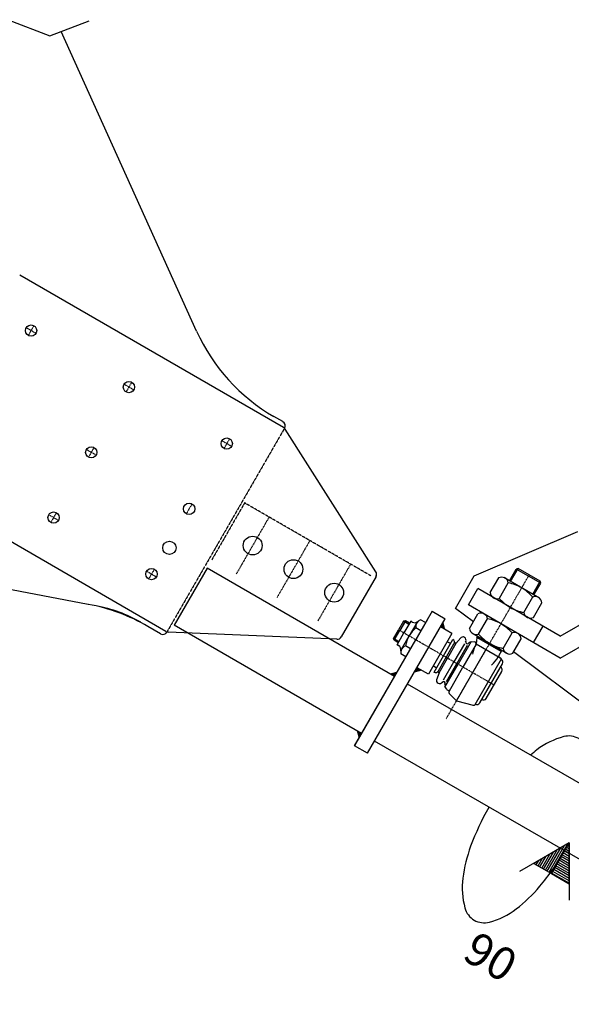
# Model space of a CAD drawing. Extents: x 7841 to 12046, y -2256 to 714.
# Drawn here: x 8828 to 9414, y -981 to 64 of the extents above; entities that cross this region are included whole.
import ezdxf

# ---------------------------------------------------------------- set-up
doc = ezdxf.new("R2010")
doc.units = 0
doc.header["$MEASUREMENT"] = 0
doc.linetypes.add('DASHDOT', pattern=[1, 0.5, -0.25, 0, -0.25])
doc.linetypes.add('HIDDEN', pattern=[0.375, 0.25, -0.125])
doc.layers.get('0').update_dxf_attribs({"linetype": 'CONTINUOUS'})
for name, color, linetype in [('BASIS', 4, 'CONTINUOUS'), ('BEMATING', 2, 'CONTINUOUS'), ('HART', 2, 'DASHDOT'), ('HIDDEN', 2, 'HIDDEN')]:
    doc.layers.add(name, color=color, linetype=linetype)

# ---------------------------------------------------------------- blocks, each defined once
blk = doc.blocks.new('*X49')
at = {"color": 0}
for p, q in [((14070, 6757), (14070, 7042)), ((14100, 6774), (14100, 7042)), ((14130, 6791), (14130, 7042)), ((14160, 6809), (14160, 7042)), ((14190, 6826), (14190, 7042)), ((14220, 6843), (14220, 7042)), ((14250, 6861), (14250, 7042)), ((14280, 6878), (14280, 7042)), ((14310, 6895), (14310, 7042)), ((14340, 6913), (14340, 7042)), ((14370, 6930), (14370, 7042)), ((14400, 6947), (14400, 7042)), ((14430, 6965), (14430, 7042)), ((14460, 6982), (14460, 7042)), ((14490, 6999), (14490, 7042)), ((14520, 7017), (14520, 7042)), ((14550, 7034), (14550, 7042))]:
    blk.add_line(p, q, dxfattribs=at)
blk = doc.blocks.new('*X48')
at = {"color": 0}
for p, q in [((14063, 7320), (14083, 7320)), ((14063, 7290), (14135, 7290)), ((14063, 7260), (14187, 7260)), ((14063, 7230), (14239, 7230)), ((14063, 7200), (14291, 7200)), ((14063, 7170), (14342, 7170)), ((14063, 7140), (14394, 7140)), ((14063, 7110), (14446, 7110)), ((14063, 7080), (14498, 7080)), ((14063, 7050), (14550, 7050))]:
    blk.add_line(p, q, dxfattribs=at)
blk = doc.blocks.new('HL')
at = {"layer": 'BASIS'}
blk.add_solid([(0, 0), (1, 0), (0, 0), (0, 1)], dxfattribs=at)

msp = doc.modelspace()

# ---------------------------------------------------------------- linework, layer by layer
at = {"layer": 'BASIS'}
for p, q in [((9016.2, -266.3), (8872.2, 51.7)), ((9108.7, -368.6), (8828.3, -206.8)), ((9107.9, -362.4), (9098.4, -357)), ((9206.8, -521.8), (9110.4, -370.3)), ((8983.7, -585.1), (8703.3, -423.3)), ((9311.3, -526.1), (9421.1, -479)), ((8901.2, -556.4), (8702, -519.1)), ((9027.3, -518), (8992.3, -578.6)), ((9226.5, -633), (9027.3, -518)), ((9348.6, -531.4), (9355.9, -518.9)), ((9357.9, -518.3), (9355.9, -518.9)), ((9381.9, -533.9), (9355.9, -518.9)), ((9381.3, -531.8), (9357.9, -518.3)), ((9206.9, -527), (9169.9, -591)), ((9291.3, -560.7), (9311.3, -526.1)), ((9328.2, -543.8), (9337.2, -528.3)), ((9380.6, -549.9), (9342.6, -528)), ((9380.6, -549.9), (9342.6, -528)), ((9381.9, -533.9), (9381.3, -531.8)), ((9402.6, -590.3), (9517.2, -524.1)), ((9305, -557), (9315, -539.7)), ((9402.6, -590.3), (9315, -539.7)), ((9337.9, -550), (9347.4, -533.6)), ((9337.9, -550), (9347.4, -533.6)), ((9374.6, -546.4), (9381.9, -533.9)), ((9402.6, -613.4), (9527.2, -541.4)), ((9363.9, -565), (9373.4, -548.6)), ((9363.9, -565), (9373.4, -548.6)), ((9266.5, -563.7), (9184, -706.6)), ((9266.5, -563.7), (9280.4, -571.7)), ((9310.3, -574.9), (9291.3, -560.7)), ((9402.6, -613.4), (9305, -557)), ((9374.1, -570.3), (9383.1, -554.8)), ((9197.9, -714.6), (9280.4, -571.7)), ((9236.1, -574.4), (9230.8, -583.5)), ((9238.1, -573.9), (9232.1, -584.3)), ((9238.1, -573.9), (9236.1, -574.4)), ((9243.7, -574.2), (9236.5, -586.8)), ((9242.5, -576.4), (9238.1, -573.9)), ((9245.4, -575.2), (9243.7, -574.2)), ((9261.5, -572.4), (9249, -594)), ((9259.5, -575.8), (9254.2, -572.7)), ((9306.2, -581.9), (9315.2, -566.4)), ((9315.9, -588.2), (9325.4, -571.7)), ((8977.9, -587.6), (8964.4, -579.8)), ((9191.5, -693.6), (8992.3, -578.6)), ((9225.6, -592.6), (9230.8, -583.5)), ((9226.1, -594.6), (9232.1, -584.3)), ((9250.1, -576.1), (9242.1, -590)), ((9254.5, -584.5), (9249.1, -581.4)), ((9287.5, -587.4), (9275.4, -580.4)), ((9374.3, -597), (9384.3, -579.7)), ((9165.4, -593.5), (8985.9, -585.8)), ((9184, -706.6), (9249, -594)), ((9226.1, -594.6), (9225.6, -592.6)), ((9230.5, -597.1), (9226.1, -594.6)), ((9229.2, -599.3), (9236.5, -586.8)), ((9234.1, -603.9), (9242.1, -590)), ((9287.5, -587.4), (9262.5, -630.7)), ((9268.5, -628.3), (9288.5, -593.7)), ((9285.5, -590.8), (9287.5, -587.4)), ((9291.8, -597.9), (9296.8, -592)), ((9308, -595.8), (9294, -620)), ((9308, -595.8), (9311.5, -596.2)), ((9346.6, -608.8), (9308.6, -586.9)), ((9313.9, -591.6), (9313.2, -598.7)), ((9313.9, -591.6), (9314.6, -590.3)), ((9339.9, -606.6), (9313.9, -591.6)), ((9341.9, -603.2), (9351.4, -586.7)), ((9352.1, -608.4), (9361.1, -592.9)), ((9230.9, -600.3), (9229.2, -599.3)), ((9243.5, -603.5), (9238.1, -600.4)), ((9273.2, -627), (9289.7, -598.5)), ((9286, -598), (9282.4, -596.2)), ((9291.8, -597.9), (9282.8, -613.5)), ((9300.7, -598.4), (9289.7, -617.5)), ((9291.8, -597.9), (9290.2, -597)), ((9292.4, -658.9), (9323.6, -604.8)), ((9303.8, -600.1), (9292.7, -619.3)), ((9313.2, -598.8), (9299.2, -623)), ((9340.1, -614.3), (9313.2, -598.7)), ((9337.6, -610.5), (9340.6, -605.3)), ((9238.5, -612.2), (9233.2, -609.1)), ((9273.8, -629.1), (9282.8, -613.5)), ((9312.1, -662.6), (9340.1, -614.3)), ((9467.2, -692.3), (9353, -606.9)), ((9262.5, -630.7), (9250.4, -623.7)), ((9271, -624), (9267.6, -621.8)), ((9278.7, -636.6), (9289.7, -617.5)), ((9280, -644.3), (9294, -620)), ((9281.7, -638.4), (9292.7, -619.3)), ((9284.4, -648.8), (9299.2, -623)), ((9317.1, -661), (9341.1, -619.5)), ((9226.5, -633), (9184, -706.6)), ((9273.8, -629.1), (9271.1, -636.4)), ((9273.8, -629.1), (9272.2, -628.2)), ((9323.9, -656.3), (9340.4, -627.7)), ((9724.5, -920.5), (9240.4, -641)), ((9280, -644.3), (9282.2, -647)), ((9292.4, -658.9), (9284.7, -651.2)), ((9292.4, -658.9), (9309.9, -663.6)), ((9197.9, -714.6), (9184, -706.6)), ((9689.5, -981.1), (9205.4, -701.6))]:
    msp.add_line(p, q, dxfattribs=at)
for centre, radius in [((8840.4, -265.7), 6), ((8944.3, -325.7), 6), ((9048.3, -385.7), 6), ((8904.3, -395), 6), ((9008.3, -455), 6), ((8864.3, -464.3), 6), ((8987.3, -496.4), 7.07), ((9075.8, -494), 10), ((9119.1, -519), 10), ((8968.3, -524.3), 6), ((9162.4, -544), 10)]:
    msp.add_circle(centre, radius, dxfattribs=at)
for centre, radius, start, end in [((9198.4, -183.8), 200, 204.3665, 240), ((9105.4, -366.8), 5, 330, 60), ((9106.2, -373), 5, 32.4592, 60), ((9202.5, -524.5), 5, 330, 32.4592), ((9340.3, -534.7), 7.14, 9.0223, 116.3862), ((9338.6, -578.8), 46, 60, 79.0314), ((9338.6, -578.8), 46, 40.9686, 60), ((9335.3, -543.4), 7.14, 183.6138, 290.9777), ((9372.6, -519.9), 46, 220.9686, 240), ((9375.9, -555.3), 7.14, 3.6138, 110.9777), ((8864.4, -753), 200, 60, 79.3952), ((8882, -705.4), 150, 60, 79.3952), ((9372.6, -519.9), 46, 240, 259.0314), ((9247.9, -570.9), 5, 240, 313.9942), ((9256.8, -580.1), 7.77, 109.7486, 189.8356), ((9318.3, -572.8), 7.14, 9.0223, 116.3862), ((9316.6, -616.9), 46, 60, 79.0314), ((9370.9, -563.9), 7.14, 189.0223, 296.3862), ((8986.2, -580.8), 5, 240, 267.5408), ((9271.9, -607.2), 34.4, 131.374, 150), ((9313.3, -581.5), 7.14, 183.6138, 290.9777), ((9316.6, -616.9), 46, 40.9686, 60), ((8980.4, -583.3), 5, 240, 330), ((9165.6, -588.5), 5, 267.5408, 330), ((9271.9, -607.2), 34.4, 150, 168.626), ((9286.7, -596.7), 3.5, 330, 60), ((9299.1, -594.4), 3.4, 329.9469, 146.9769), ((9303.8, -596.5), 1.77, 156.5799, 330), ((9350.6, -558), 46, 220.9686, 240), ((9353.9, -593.4), 7.14, 3.6138, 110.9777), ((9228.4, -604.6), 5, 346.0058, 60), ((9240.8, -607.7), 7.77, 110.1644, 190.2514), ((9306.5, -598.5), 1.63, 61.7555, 167.6447), ((9343.1, -616), 34.4, 150, 168.626), ((9311.2, -598.2), 2, 330, 81.9236), ((9350.6, -558), 46, 240, 259.0314), ((9348.9, -602), 7.14, 189.0223, 296.3862), ((9306.8, -595), 34.4, 311.374, 330), ((9339.4, -611.5), 2, 150, 240), ((9338.1, -617.7), 3.5, 330, 60), ((9270.2, -625.3), 3.5, 240, 330), ((9337.4, -626), 3.5, 330, 60), ((9274.4, -637.2), 3.4, 153.0231, 330.0531), ((9278.6, -640.3), 1.77, 330, 143.4201), ((9281.6, -641.6), 1.63, 132.3553, 238.2445), ((9283.8, -645.8), 2, 218.0764, 330), ((9286.1, -649.8), 2, 150, 225), ((9320.9, -654.5), 3.5, 240, 330), ((9310.4, -661.6), 2, 255, 330), ((9314.1, -659.3), 3.5, 240, 330)]:
    msp.add_arc(centre, radius, start, end, dxfattribs=at)
at = {"layer": 'BEMATING'}
for p, q in [((9349.9, -532.2), (9357.9, -518.3)), ((9373.3, -545.7), (9381.3, -531.8)), ((9241.7, -577.7), (9236.1, -574.4)), ((9231.2, -595.8), (9225.6, -592.6)), ((9315.2, -592.4), (9315.9, -591.1)), ((9338.6, -605.9), (9339.3, -604.6)), ((9412, -809.8), (9359.4, -840.2)), ((9412, -809.8), (9412, -870.5))]:
    msp.add_line(p, q, dxfattribs=at)
for points in [[(8451.1, -406.2), (8456, -348.5), (8486.7, -295.6), (8491.6, -251.4), (8508.9, -223.1), (8540.8, -151.9), (8596.1, -116.2), (8605.9, -22.8), (8637.9, -11.8), (8652.7, 46), (8749.8, 54.6), (8816.2, 64.4), (8860.4, 47.2), (8902.2, 63.2)], [(9393.2, -842.3), (9412, -809.8), (9374.4, -831.5), (9393.2, -842.3)], [(9412, -853.2), (9412, -809.8), (9393.2, -842.3), (9412, -853.2)]]:
    msp.add_lwpolyline(points, dxfattribs=at)
for points in [[(9424.9, -700.7, 0.034662), (9422.4, -699, 0.198193), (9406.3, -696.9, 0.098695), (9377.8, -710.9, 0.014077), (9371, -716.4, 0.014077)], [(9326.9, -771.8, 0.00044), (9326.7, -772.2, 0.042737), (9307.4, -813.3, 0.056013), (9299.1, -847.1, 0.098695), (9301.3, -878.8, 0.198193), (9311.2, -891.7, 0.198193), (9327.3, -893.8, 0.098695), (9355.8, -879.8, 0.056013), (9380.9, -855.8, 0.042737), (9406.9, -818.5)]]:
    msp.add_lwpolyline(points, format="xyb", dxfattribs=at)
at = {"layer": 'HART'}
for p, q in [((8843.4, -260.5), (8837.4, -270.9)), ((8845.6, -268.7), (8835.2, -262.7)), ((8949.5, -328.7), (8939.1, -322.7)), ((8947.3, -320.5), (8941.3, -330.9)), ((9053.4, -388.7), (9043.1, -382.7)), ((9051.3, -380.5), (9045.3, -390.9)), ((8909.5, -398), (8899.1, -392)), ((8907.3, -389.8), (8901.3, -400.2)), ((8867.3, -459.1), (8861.3, -469.5)), ((9011.3, -449.8), (9005.3, -460.2)), ((8869.5, -467.3), (8859.1, -461.3)), ((9093.3, -463.7), (9058.3, -524.3)), ((9136.6, -488.7), (9101.6, -549.3)), ((8973.4, -527.3), (8963.1, -521.3)), ((8971.3, -519.1), (8965.3, -529.5)), ((9179.9, -513.7), (9144.9, -574.3)), ((9281.4, -677.9), (9369.6, -525.1)), ((9332.1, -642), (9230.8, -583.5))]:
    msp.add_line(p, q, dxfattribs=at)
at = {"layer": 'HIDDEN'}
for p, q in [((9109.7, -369.3), (8984.7, -585.8)), ((9067.3, -448.7), (9032.3, -509.3)), ((9201.2, -526), (9067.3, -448.7))]:
    msp.add_line(p, q, dxfattribs=at)

# ---------------------------------------------------------------- block references
at = {"layer": 'BASIS', "yscale": 6, "zscale": 6}
for p, xscale, rotation in [((9275.4, -580.4), 6, 329.9999999999985), ((9226.5, -633), 6, 60.00000000000039), ((9250.4, -623.7), 6, 239.9999999999995), ((9191.5, -693.6), -6, 59.99999999999958)]:
    msp.add_blockref('HL', p, dxfattribs=dict(at, xscale=xscale, rotation=rotation))
at = {"layer": 'BEMATING', "xscale": 0.075, "yscale": 0.075, "zscale": 0.075, "rotation": 59.99999999999999}
for name in ['*X48', '*X49']:
    msp.add_blockref(name, (9323.2, -2019.8), dxfattribs=at)

# ---------------------------------------------------------------- texts
at = {"layer": 'BASIS'}
msp.add_text('90', height=35, rotation=330, dxfattribs=at).set_placement((9297, -932.6))

doc.saveas('drawing.dxf')
